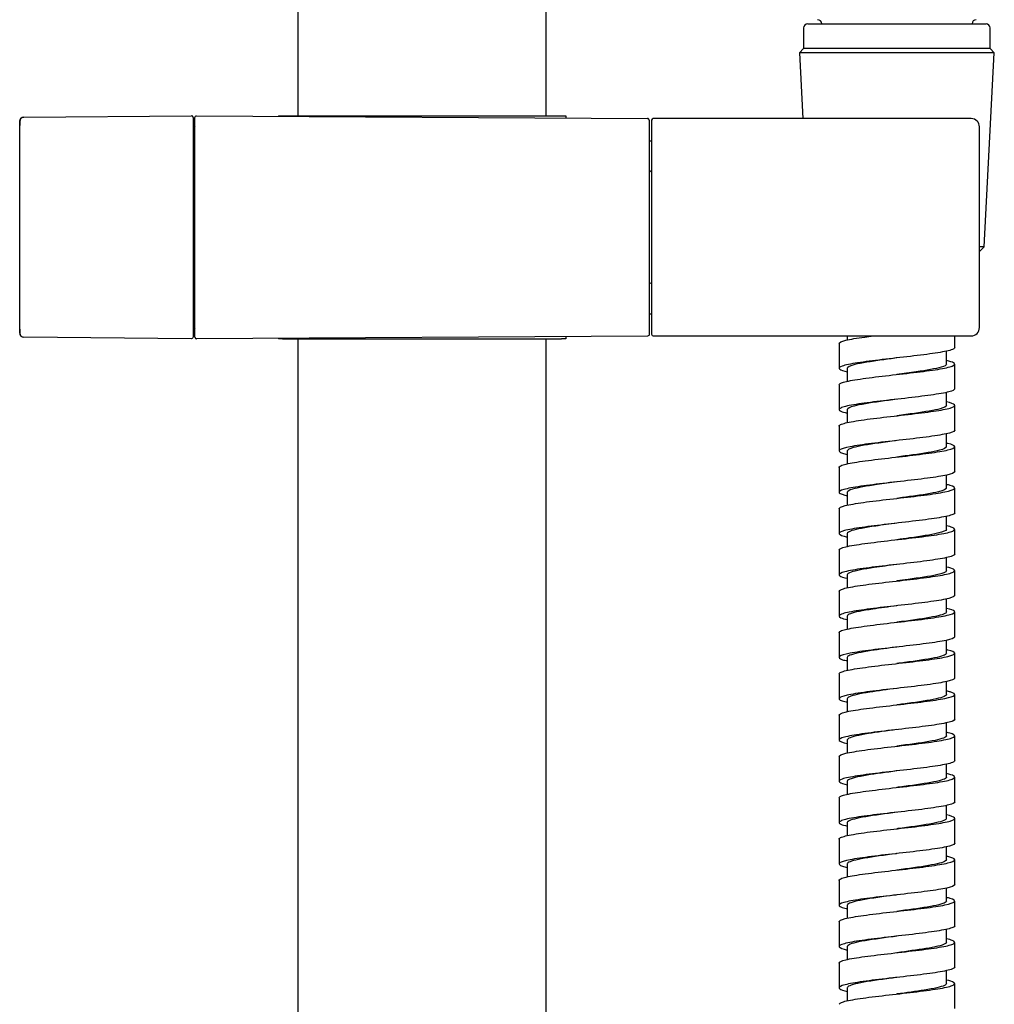
# Model space of a CAD drawing. Units: millimetres. Extents: x -18 to 757, y -18 to 2067.
# Drawn here: x 34 to 152, y 1597 to 1716 of the extents above; entities that cross this region are included whole.
import ezdxf

# ---------------------------------------------------------------- set-up
doc = ezdxf.new("R2010")
doc.units = ezdxf.units.MM
for name, color, linetype in [('$DDT_AUDIT_GENERATED_(189)', 7, 'Continuous'), ('$DDT_AUDIT_GENERATED_(25A)', 7, 'Continuous'), ('$DDT_AUDIT_GENERATED_(25D)', 7, 'Continuous'), ('$DDT_AUDIT_GENERATED_(BE)', 7, 'Continuous'), ('$DDT_AUDIT_GENERATED_(D6)', 7, 'Continuous'), ('Default', 7, 'Continuous')]:
    doc.layers.add(name, color=color, linetype=linetype)

# ---------------------------------------------------------------- blocks, each defined once
blk = doc.blocks.new('SE')
at = {"layer": '$DDT_AUDIT_GENERATED_(189)', "color": 7, "linetype": 'Continuous'}
for p, q in [((67.55, 1704.32), (67.55, 1960.82)), ((97.55, 1960.82), (97.55, 1704.32)), ((67.55, 991.42), (67.55, 1677.32)), ((97.55, 1677.32), (97.55, 991.42))]:
    blk.add_line(p, q, dxfattribs=at)
at = {"layer": '$DDT_AUDIT_GENERATED_(25A)', "color": 7, "linetype": 'Continuous'}
for centre, start, end in [((130.45, 1715.45), 0, 90), ((149.65, 1715.45), 90, 180)]:
    blk.add_arc(centre, 0.5, start, end, dxfattribs=at)
at = {"layer": '$DDT_AUDIT_GENERATED_(25D)', "color": 7, "linetype": 'Continuous'}
for p, q in [((33.82, 1703.14), (33.82, 1703.64)), ((33.83, 1703.69), (33.83, 1703.14)), ((34.32, 1704.14), (54.62, 1704.32)), ((54.82, 1704.12), (54.82, 1703.32)), ((55.05, 1703.32), (55.05, 1704.12)), ((55.25, 1704.32), (109.85, 1703.98)), ((65.15, 1704.32), (65.65, 1704.32)), ((65.15, 1704.32), (65.15, 1704.26)), ((65.65, 1704.32), (99.45, 1704.32)), ((99.45, 1704.32), (99.95, 1704.32)), ((99.95, 1704.32), (99.95, 1704.04)), ((110.05, 1703.78), (110.05, 1702.98)), ((110.35, 1703.77), (110.35, 1702.97)), ((149.05, 1703.97), (110.55, 1703.97)), ((33.82, 1678.5), (33.82, 1703.14)), ((54.82, 1703.32), (54.82, 1678.32)), ((54.82, 1703.22), (55.05, 1702.99)), ((55.05, 1678.32), (55.05, 1703.32)), ((110.05, 1702.98), (110.05, 1678.65)), ((110.35, 1702.97), (110.35, 1678.67)), ((150.05, 1678.67), (150.05, 1702.97)), ((110.05, 1701.28), (110.35, 1701.28)), ((110.05, 1680.36), (110.35, 1680.36)), ((33.82, 1678), (33.82, 1678.5)), ((33.82, 1678.5), (33.83, 1678.5)), ((33.83, 1678.5), (33.83, 1677.95)), ((33.83, 1678.5), (33.83, 1677.95)), ((55.05, 1678.65), (54.82, 1678.42)), ((110.05, 1678.65), (110.05, 1677.85)), ((110.35, 1678.67), (110.35, 1677.87)), ((54.62, 1677.32), (34.32, 1677.5)), ((54.82, 1678.32), (54.82, 1677.52)), ((55.05, 1677.52), (55.05, 1678.32)), ((109.85, 1677.65), (55.25, 1677.32)), ((65.15, 1677.38), (65.15, 1677.32)), ((65.65, 1677.32), (65.15, 1677.32)), ((65.65, 1677.32), (99.45, 1677.32)), ((99.95, 1677.32), (99.45, 1677.32)), ((99.95, 1677.59), (99.95, 1677.32)), ((110.55, 1677.67), (149.05, 1677.67))]:
    blk.add_line(p, q, dxfattribs=at)
for centre, radius, start, end in [((34.32, 1703.64), 0.5, 90.5, 179.999), ((34.32, 1703.62), 0.501, 89.8244, 158.0803), ((94.94, 1703.64), 60.62, 179.5275, 179.5448), ((110.55, 1703.77), 0.2, 90, 180), ((149.05, 1702.97), 1, 0, 90), ((110.35, 1697.33), 0.3, 90, 135.0002), ((110.35, 1684.31), 0.3, 224.715, 270), ((149.05, 1678.67), 1, 270, 0), ((34.32, 1678), 0.5, 180.001, 269.5), ((34.32, 1678.02), 0.501, 201.9196, 270.1756), ((110.55, 1677.87), 0.2, 180, 270)]:
    blk.add_arc(centre, radius, start, end, dxfattribs=at)
for points in [[(33.82, 1703.64), (33.82, 1703.67), (33.82, 1703.7), (33.83, 1703.73)], [(33.9, 1703.85), (33.86, 1703.84), (33.84, 1703.79), (33.83, 1703.73)], [(33.83, 1677.91), (33.84, 1677.84), (33.86, 1677.8), (33.9, 1677.78)]]:
    blk.add_open_spline(points, degree=3, dxfattribs=at)
for points, weights in [([(54.82, 1704.12), (54.82, 1704.23), (54.74, 1704.32), (54.62, 1704.32)], [1.17455293361, 0.942397257252, 0.941817142031, 1.17281258795]), ([(110.05, 1703.78), (110.05, 1703.9), (109.97, 1703.98), (109.85, 1703.98)], [1.16999793441, 0.943299960513, 0.943334026982, 1.17010013382]), ([(55.05, 1677.52), (55.05, 1677.4), (55.13, 1677.32), (55.25, 1677.32)], [1.173578737, 0.942518283698, 0.942141037925, 1.17244699968])]:
    blk.add_rational_spline(points, weights, degree=3, dxfattribs=at)
for points in [[(55.05, 1704.12), (55.05, 1704.17), (55.07, 1704.22), (55.15, 1704.29), (55.2, 1704.32), (55.25, 1704.32)], [(54.82, 1677.52), (54.82, 1677.47), (54.8, 1677.41), (54.72, 1677.34), (54.67, 1677.32), (54.62, 1677.32)], [(110.05, 1677.85), (110.05, 1677.8), (110.03, 1677.75), (109.96, 1677.67), (109.9, 1677.65), (109.85, 1677.65)]]:
    blk.add_open_spline(points, degree=3, knots=[0, 0, 0, 0, 0.5, 0.5, 1, 1, 1, 1], dxfattribs=at)
at = {"layer": '$DDT_AUDIT_GENERATED_(BE)', "color": 7, "linetype": 'Continuous'}
for p, q in [((129.25, 1715.45), (150.85, 1715.45)), ((128.75, 1714.95), (128.75, 1712.45)), ((151.35, 1712.45), (151.35, 1714.95)), ((128.75, 1712.45), (128.25, 1711.95)), ((151.85, 1711.95), (128.25, 1711.95)), ((128.25, 1711.95), (128.67, 1703.97)), ((151.35, 1712.45), (128.75, 1712.45)), ((150.62, 1688.47), (151.85, 1711.95)), ((151.85, 1711.95), (151.35, 1712.45)), ((150.62, 1688.47), (150.05, 1688.47)), ((150.05, 1687.9), (150.62, 1688.47))]:
    blk.add_line(p, q, dxfattribs=at)
for centre, start, end in [((129.25, 1714.95), 90, 180), ((150.85, 1714.95), 0, 90)]:
    blk.add_arc(centre, 0.5, start, end, dxfattribs=at)
at = {"layer": '$DDT_AUDIT_GENERATED_(D6)', "color": 7, "linetype": 'Continuous'}
for p, q in [((134.05, 1677.67), (134.05, 1677.18)), ((147.05, 1676.25), (147.05, 1677.67)), ((133.05, 1676.75), (133.05, 1673.75)), ((146.05, 1674.25), (146.05, 1675.82)), ((134.05, 1673.75), (134.05, 1672.18)), ((147.05, 1671.25), (147.05, 1674.25)), ((133.05, 1671.75), (133.05, 1668.75)), ((146.05, 1669.25), (146.05, 1670.82)), ((147.05, 1666.25), (147.05, 1669.25)), ((134.05, 1668.75), (134.05, 1667.18)), ((133.05, 1666.75), (133.05, 1663.75)), ((146.05, 1664.25), (146.05, 1665.82)), ((147.05, 1661.25), (147.05, 1664.25)), ((134.05, 1663.75), (134.05, 1662.18)), ((133.05, 1661.75), (133.05, 1658.75)), ((146.05, 1659.25), (146.05, 1660.82)), ((134.05, 1658.75), (134.05, 1657.18)), ((147.05, 1656.25), (147.05, 1659.25)), ((133.05, 1656.75), (133.05, 1653.75)), ((146.05, 1654.25), (146.05, 1655.82)), ((134.05, 1653.75), (134.05, 1652.18)), ((147.05, 1651.25), (147.05, 1654.25)), ((133.05, 1651.75), (133.05, 1648.75)), ((146.05, 1649.25), (146.05, 1650.82)), ((134.05, 1648.75), (134.05, 1647.18)), ((147.05, 1646.25), (147.05, 1649.25)), ((133.05, 1646.75), (133.05, 1643.75)), ((146.05, 1644.25), (146.05, 1645.82)), ((147.05, 1641.25), (147.05, 1644.25)), ((134.05, 1643.75), (134.05, 1642.18)), ((133.05, 1641.75), (133.05, 1638.75)), ((146.05, 1639.25), (146.05, 1640.82)), ((147.05, 1636.25), (147.05, 1639.25)), ((134.05, 1638.75), (134.05, 1637.18)), ((133.05, 1636.75), (133.05, 1633.75)), ((146.05, 1634.25), (146.05, 1635.82)), ((147.05, 1631.25), (147.05, 1634.25)), ((134.05, 1633.75), (134.05, 1632.18)), ((133.05, 1631.75), (133.05, 1628.75)), ((146.05, 1629.25), (146.05, 1630.82)), ((134.05, 1628.75), (134.05, 1627.18)), ((147.05, 1626.25), (147.05, 1629.25)), ((133.05, 1626.75), (133.05, 1623.75)), ((146.05, 1624.25), (146.05, 1625.82)), ((134.05, 1623.75), (134.05, 1622.18)), ((147.05, 1621.25), (147.05, 1624.25)), ((133.05, 1621.75), (133.05, 1618.75)), ((146.05, 1619.25), (146.05, 1620.82)), ((134.05, 1618.75), (134.05, 1617.18)), ((147.05, 1616.25), (147.05, 1619.25)), ((133.05, 1616.75), (133.05, 1613.75)), ((146.05, 1614.25), (146.05, 1615.82)), ((147.05, 1611.25), (147.05, 1614.25)), ((134.05, 1613.75), (134.05, 1612.18)), ((133.05, 1611.75), (133.05, 1608.75)), ((146.05, 1609.25), (146.05, 1610.82)), ((147.05, 1606.25), (147.05, 1609.25)), ((134.05, 1608.75), (134.05, 1607.18)), ((133.05, 1606.75), (133.05, 1603.75)), ((146.05, 1604.25), (146.05, 1605.82)), ((134.05, 1603.75), (134.05, 1602.18)), ((147.05, 1601.25), (147.05, 1604.25)), ((133.05, 1601.75), (133.05, 1598.75)), ((146.05, 1599.25), (146.05, 1600.82)), ((134.05, 1598.75), (134.05, 1597.18)), ((147.05, 1596.25), (147.05, 1599.25))]:
    blk.add_line(p, q, dxfattribs=at)
for points, knots in [([(133.05, 1676.75), (133.05, 1676.88), (133.34, 1677.01), (134.41, 1677.27), (135.2, 1677.4), (136.49, 1677.58), (136.84, 1677.62), (137.21, 1677.67)], [0.937503279, 0.937503279, 0.937503279, 0.937503279, 0.939453125, 0.939453125, 0.94140625, 0.94140625, 0.942090324, 0.942090324, 0.942090324, 0.942090324]), ([(147.05, 1676.25), (147.05, 1676.16), (146.9, 1676.06), (146.22, 1675.84), (145.55, 1675.71), (143.85, 1675.45), (142.81, 1675.32), (140.56, 1675.06), (139.39, 1674.93), (137.18, 1674.67), (136.15, 1674.54), (134.45, 1674.28), (133.81, 1674.14), (133.06, 1673.89), (132.96, 1673.76), (133.28, 1673.52), (133.59, 1673.42), (134.04, 1673.32)], [0.06500132, 0.06500132, 0.06500132, 0.06500132, 0.06640625, 0.06640625, 0.06835938, 0.06835938, 0.0703125, 0.0703125, 0.07226563, 0.07226563, 0.07421875, 0.07421875, 0.07617188, 0.07617188, 0.078125, 0.078125, 0.0796447, 0.0796447, 0.0796447, 0.0796447]), ([(140.05, 1675), (139.44, 1674.92), (138.83, 1674.84), (136.92, 1674.57), (135.73, 1674.39), (134.37, 1674.05), (134.05, 1673.9), (134.05, 1673.75)], [0.071251053, 0.071251053, 0.071251053, 0.071251053, 0.072459128, 0.072459128, 0.075252044, 0.075252044, 0.077511671, 0.077511671, 0.077511671, 0.077511671]), ([(133.05, 1671.75), (133.05, 1671.85), (133.23, 1671.96), (134.02, 1672.19), (134.71, 1672.32), (136.5, 1672.58), (137.56, 1672.71), (139.8, 1672.97), (140.98, 1673.1), (143.18, 1673.36), (144.19, 1673.49), (145.81, 1673.75), (146.41, 1673.88), (147.08, 1674.14), (147.14, 1674.28), (146.76, 1674.5), (146.47, 1674.59), (146.07, 1674.68)], [0.91250024, 0.91250024, 0.91250024, 0.91250024, 0.9140625, 0.9140625, 0.91601562, 0.91601562, 0.91796875, 0.91796875, 0.91992188, 0.91992188, 0.921875, 0.921875, 0.92382812, 0.92382812, 0.92578125, 0.92578125, 0.92713449, 0.92713449, 0.92713449, 0.92713449]), ([(146.05, 1674.25), (146.05, 1674.13), (145.83, 1674), (144.76, 1673.69), (143.67, 1673.5), (141.64, 1673.21), (140.84, 1673.11), (140.05, 1673)], [0.074990738, 0.074990738, 0.074990738, 0.074990738, 0.076873297, 0.076873297, 0.079666213, 0.079666213, 0.0812515, 0.0812515, 0.0812515, 0.0812515]), ([(147.05, 1671.25), (147.05, 1671.13), (146.81, 1671.01), (145.85, 1670.76), (145.09, 1670.63), (143.24, 1670.37), (142.15, 1670.24), (139.88, 1669.98), (138.7, 1669.85), (136.55, 1669.59), (135.58, 1669.46), (134.06, 1669.2), (133.51, 1669.07), (132.98, 1668.81), (132.99, 1668.68), (133.44, 1668.47), (133.7, 1668.4), (134.05, 1668.32)], [0.09000046, 0.09000046, 0.09000046, 0.09000046, 0.09179688, 0.09179688, 0.09375, 0.09375, 0.09570313, 0.09570313, 0.09765625, 0.09765625, 0.09960938, 0.09960938, 0.1015625, 0.1015625, 0.10351562, 0.10351562, 0.10465146, 0.10465146, 0.10465146, 0.10465146]), ([(140.05, 1670), (139.37, 1669.91), (138.7, 1669.82), (136.74, 1669.54), (135.59, 1669.36), (134.34, 1669.03), (134.05, 1668.89), (134.05, 1668.75)], [0.096251242, 0.096251242, 0.096251242, 0.096251242, 0.097595368, 0.097595368, 0.100388283, 0.100388283, 0.102511876, 0.102511876, 0.102511876, 0.102511876]), ([(133.05, 1666.75), (133.05, 1666.83), (133.15, 1666.91), (133.68, 1667.11), (134.29, 1667.24), (135.91, 1667.5), (136.92, 1667.64), (139.11, 1667.89), (140.29, 1668.02), (142.54, 1668.29), (143.61, 1668.42), (145.37, 1668.68), (146.07, 1668.81), (146.96, 1669.07), (147.13, 1669.2), (146.92, 1669.44), (146.59, 1669.56), (146.07, 1669.68)], [0.88750272, 0.88750272, 0.88750272, 0.88750272, 0.88867188, 0.88867188, 0.890625, 0.890625, 0.89257812, 0.89257812, 0.89453125, 0.89453125, 0.89648438, 0.89648438, 0.8984375, 0.8984375, 0.90039062, 0.90039062, 0.90213455, 0.90213455, 0.90213455, 0.90213455]), ([(146.05, 1669.25), (146.05, 1669.12), (145.79, 1668.98), (144.62, 1668.66), (143.5, 1668.48), (141.5, 1668.19), (140.78, 1668.1), (140.05, 1668)], [0.099989087, 0.099989087, 0.099989087, 0.099989087, 0.102009537, 0.102009537, 0.104802452, 0.104802452, 0.106250833, 0.106250833, 0.106250833, 0.106250833]), ([(147.05, 1666.25), (147.05, 1666.23), (147.05, 1666.22), (146.97, 1666.07), (146.62, 1665.94), (145.42, 1665.68), (144.58, 1665.55), (142.6, 1665.29), (141.47, 1665.16), (139.19, 1664.9), (138.03, 1664.77), (135.96, 1664.51), (135.06, 1664.38), (133.72, 1664.12), (133.27, 1663.99), (132.96, 1663.73), (133.09, 1663.6), (133.63, 1663.42), (133.82, 1663.37), (134.05, 1663.32)], [0.11499833, 0.11499833, 0.11499833, 0.11499833, 0.11523438, 0.11523438, 0.1171875, 0.1171875, 0.11914062, 0.11914062, 0.12109375, 0.12109375, 0.12304688, 0.12304688, 0.125, 0.125, 0.12695312, 0.12695312, 0.12890625, 0.12890625, 0.12965081, 0.12965081, 0.12965081, 0.12965081]), ([(133.05, 1661.75), (133.05, 1661.8), (133.09, 1661.85), (133.41, 1662.04), (133.91, 1662.17), (135.36, 1662.43), (136.31, 1662.56), (138.43, 1662.82), (139.6, 1662.95), (141.87, 1663.21), (142.98, 1663.34), (144.89, 1663.6), (145.68, 1663.73), (146.76, 1663.99), (147.05, 1664.12), (147.05, 1664.38), (146.77, 1664.51), (146.17, 1664.65), (146.12, 1664.66), (146.07, 1664.68)], [0.86250547, 0.86250547, 0.86250547, 0.86250547, 0.86328125, 0.86328125, 0.86523438, 0.86523438, 0.8671875, 0.8671875, 0.86914062, 0.86914062, 0.87109375, 0.87109375, 0.87304688, 0.87304688, 0.875, 0.875, 0.87695312, 0.87695312, 0.8771321, 0.8771321, 0.8771321, 0.8771321]), ([(140.05, 1665), (139.3, 1664.9), (138.56, 1664.8), (136.56, 1664.52), (135.44, 1664.33), (134.3, 1664.01), (134.05, 1663.88), (134.05, 1663.75)], [0.121251625, 0.121251625, 0.121251625, 0.121251625, 0.122731608, 0.122731608, 0.125524523, 0.125524523, 0.127511008, 0.127511008, 0.127511008, 0.127511008]), ([(146.05, 1664.25), (146.05, 1664.11), (145.76, 1663.96), (144.48, 1663.63), (143.32, 1663.45), (141.37, 1663.17), (140.71, 1663.09), (140.05, 1663)], [0.124988306, 0.124988306, 0.124988306, 0.124988306, 0.127145777, 0.127145777, 0.129938692, 0.129938692, 0.13125078, 0.13125078, 0.13125078, 0.13125078]), ([(147.05, 1661.25), (147.05, 1661.21), (147.02, 1661.17), (146.78, 1660.99), (146.32, 1660.86), (144.94, 1660.6), (144.03, 1660.47), (141.93, 1660.21), (140.78, 1660.08), (138.5, 1659.82), (137.37, 1659.69), (135.41, 1659.43), (134.59, 1659.3), (133.43, 1659.04), (133.1, 1658.91), (133.01, 1658.65), (133.25, 1658.52), (133.84, 1658.37), (133.94, 1658.34), (134.05, 1658.32)], [0.14000129, 0.14000129, 0.14000129, 0.14000129, 0.140625, 0.140625, 0.14257812, 0.14257812, 0.14453125, 0.14453125, 0.14648438, 0.14648438, 0.1484375, 0.1484375, 0.15039062, 0.15039062, 0.15234375, 0.15234375, 0.15429688, 0.15429688, 0.15465093, 0.15465093, 0.15465093, 0.15465093]), ([(133.05, 1656.75), (133.05, 1656.78), (133.06, 1656.8), (133.2, 1656.96), (133.59, 1657.09), (134.86, 1657.35), (135.73, 1657.48), (137.76, 1657.74), (138.91, 1657.87), (141.19, 1658.13), (142.33, 1658.26), (144.36, 1658.52), (145.24, 1658.65), (146.5, 1658.91), (146.9, 1659.04), (147.13, 1659.3), (146.95, 1659.43), (146.39, 1659.6), (146.24, 1659.64), (146.07, 1659.68)], [0.83750158, 0.83750158, 0.83750158, 0.83750158, 0.83789062, 0.83789062, 0.83984375, 0.83984375, 0.84179688, 0.84179688, 0.84375, 0.84375, 0.84570312, 0.84570312, 0.84765625, 0.84765625, 0.84960938, 0.84960938, 0.8515625, 0.8515625, 0.85213168, 0.85213168, 0.85213168, 0.85213168]), ([(140.05, 1660), (139.24, 1659.89), (138.42, 1659.78), (136.39, 1659.49), (135.31, 1659.3), (134.27, 1658.99), (134.05, 1658.87), (134.05, 1658.75)], [0.146250729, 0.146250729, 0.146250729, 0.146250729, 0.147867847, 0.147867847, 0.150660763, 0.150660763, 0.152509546, 0.152509546, 0.152509546, 0.152509546]), ([(146.05, 1659.25), (146.05, 1659.1), (145.72, 1658.95), (144.33, 1658.61), (143.14, 1658.42), (141.23, 1658.16), (140.64, 1658.08), (140.05, 1658)], [0.149987897, 0.149987897, 0.149987897, 0.149987897, 0.152282016, 0.152282016, 0.155074932, 0.155074932, 0.156250844, 0.156250844, 0.156250844, 0.156250844]), ([(147.05, 1656.25), (147.05, 1656.18), (146.97, 1656.11), (146.53, 1655.92), (145.96, 1655.79), (144.41, 1655.53), (143.43, 1655.4), (141.26, 1655.14), (140.08, 1655), (137.82, 1654.74), (136.74, 1654.61), (134.92, 1654.35), (134.17, 1654.22), (133.21, 1653.96), (133, 1653.83), (133.13, 1653.58), (133.46, 1653.45), (134.05, 1653.32)], [0.1650021, 0.1650021, 0.1650021, 0.1650021, 0.16601562, 0.16601562, 0.16796875, 0.16796875, 0.16992188, 0.16992188, 0.171875, 0.171875, 0.17382812, 0.17382812, 0.17578125, 0.17578125, 0.17773438, 0.17773438, 0.17965228, 0.17965228, 0.17965228, 0.17965228]), ([(133.05, 1651.75), (133.05, 1651.88), (133.33, 1652.01), (134.41, 1652.27), (135.21, 1652.4), (137.11, 1652.66), (138.22, 1652.79), (140.5, 1653.05), (141.67, 1653.18), (143.79, 1653.44), (144.73, 1653.57), (146.18, 1653.83), (146.69, 1653.96), (147.14, 1654.22), (147.08, 1654.35), (146.59, 1654.55), (146.36, 1654.61), (146.07, 1654.68)], [0.81250139, 0.81250139, 0.81250139, 0.81250139, 0.81445312, 0.81445312, 0.81640625, 0.81640625, 0.81835938, 0.81835938, 0.8203125, 0.8203125, 0.82226562, 0.82226562, 0.82421875, 0.82421875, 0.82617188, 0.82617188, 0.82713558, 0.82713558, 0.82713558, 0.82713558]), ([(140.05, 1655), (139.17, 1654.88), (138.29, 1654.77), (136.22, 1654.46), (135.17, 1654.28), (134.23, 1653.98), (134.05, 1653.86), (134.05, 1653.75)], [0.17125046, 0.17125046, 0.17125046, 0.17125046, 0.173004087, 0.173004087, 0.175797003, 0.175797003, 0.177507431, 0.177507431, 0.177507431, 0.177507431]), ([(146.05, 1654.25), (146.05, 1654.09), (145.67, 1653.93), (144.17, 1653.58), (142.96, 1653.39), (141.09, 1653.14), (140.57, 1653.07), (140.05, 1653)], [0.174989385, 0.174989385, 0.174989385, 0.174989385, 0.177418256, 0.177418256, 0.180211172, 0.180211172, 0.181250896, 0.181250896, 0.181250896, 0.181250896]), ([(147.05, 1651.25), (147.05, 1651.16), (146.9, 1651.06), (146.22, 1650.84), (145.56, 1650.71), (143.84, 1650.45), (142.79, 1650.32), (140.58, 1650.06), (139.4, 1649.93), (137.16, 1649.67), (136.14, 1649.54), (134.46, 1649.28), (133.81, 1649.15), (133.06, 1648.88), (132.96, 1648.75), (133.28, 1648.52), (133.59, 1648.42), (134.05, 1648.32)], [0.18999903, 0.18999903, 0.18999903, 0.18999903, 0.19140625, 0.19140625, 0.19335938, 0.19335938, 0.1953125, 0.1953125, 0.19726562, 0.19726562, 0.19921875, 0.19921875, 0.20117188, 0.20117188, 0.203125, 0.203125, 0.2046559, 0.2046559, 0.2046559, 0.2046559]), ([(140.05, 1650), (139.1, 1649.87), (138.15, 1649.75), (136.06, 1649.44), (135.05, 1649.25), (134.21, 1648.96), (134.05, 1648.85), (134.05, 1648.75)], [0.196250338, 0.196250338, 0.196250338, 0.196250338, 0.198140327, 0.198140327, 0.200933243, 0.200933243, 0.202504921, 0.202504921, 0.202504921, 0.202504921]), ([(133.05, 1646.75), (133.05, 1646.85), (133.23, 1646.96), (134.02, 1647.19), (134.73, 1647.32), (136.49, 1647.58), (137.55, 1647.71), (139.81, 1647.97), (140.99, 1648.1), (143.17, 1648.36), (144.18, 1648.49), (145.81, 1648.75), (146.42, 1648.89), (147.08, 1649.15), (147.14, 1649.28), (146.76, 1649.5), (146.47, 1649.59), (146.07, 1649.68)], [0.78750409, 0.78750409, 0.78750409, 0.78750409, 0.7890625, 0.7890625, 0.79101562, 0.79101562, 0.79296875, 0.79296875, 0.79492188, 0.79492188, 0.796875, 0.796875, 0.79882812, 0.79882812, 0.80078125, 0.80078125, 0.80213097, 0.80213097, 0.80213097, 0.80213097]), ([(146.05, 1649.25), (146.05, 1649.08), (145.63, 1648.91), (144.01, 1648.55), (142.77, 1648.37), (140.96, 1648.12), (140.5, 1648.06), (140.05, 1648)], [0.199992243, 0.199992243, 0.199992243, 0.199992243, 0.202554496, 0.202554496, 0.205347411, 0.205347411, 0.206250788, 0.206250788, 0.206250788, 0.206250788]), ([(147.05, 1646.25), (147.05, 1646.13), (146.81, 1646.01), (145.85, 1645.76), (145.1, 1645.63), (143.24, 1645.37), (142.14, 1645.24), (139.88, 1644.98), (138.71, 1644.85), (136.55, 1644.59), (135.58, 1644.46), (134.06, 1644.2), (133.51, 1644.07), (132.98, 1643.81), (132.99, 1643.68), (133.45, 1643.47), (133.71, 1643.39), (134.05, 1643.32)], [0.21499868, 0.21499868, 0.21499868, 0.21499868, 0.21679688, 0.21679688, 0.21875, 0.21875, 0.22070312, 0.22070312, 0.22265625, 0.22265625, 0.22460938, 0.22460938, 0.2265625, 0.2265625, 0.22851562, 0.22851562, 0.22965238, 0.22965238, 0.22965238, 0.22965238]), ([(140.05, 1645), (139.03, 1644.86), (138.01, 1644.73), (135.9, 1644.41), (134.93, 1644.22), (134.18, 1643.94), (134.05, 1643.84), (134.05, 1643.75)], [0.221250423, 0.221250423, 0.221250423, 0.221250423, 0.223276567, 0.223276567, 0.226069482, 0.226069482, 0.227502143, 0.227502143, 0.227502143, 0.227502143]), ([(133.05, 1641.75), (133.05, 1641.83), (133.15, 1641.91), (133.68, 1642.11), (134.29, 1642.24), (135.9, 1642.5), (136.92, 1642.63), (139.12, 1642.9), (140.29, 1643.03), (142.53, 1643.29), (143.6, 1643.42), (145.38, 1643.68), (146.08, 1643.81), (146.95, 1644.07), (147.13, 1644.2), (146.92, 1644.44), (146.59, 1644.56), (146.07, 1644.68)], [0.76250215, 0.76250215, 0.76250215, 0.76250215, 0.76367188, 0.76367188, 0.765625, 0.765625, 0.76757812, 0.76757812, 0.76953125, 0.76953125, 0.77148438, 0.77148438, 0.7734375, 0.7734375, 0.77539062, 0.77539062, 0.77713044, 0.77713044, 0.77713044, 0.77713044]), ([(146.05, 1644.25), (146.05, 1644.07), (145.58, 1643.89), (143.85, 1643.53), (142.58, 1643.34), (140.82, 1643.1), (140.44, 1643.05), (140.05, 1643)], [0.224994842, 0.224994842, 0.224994842, 0.224994842, 0.227690736, 0.227690736, 0.230483651, 0.230483651, 0.231250009, 0.231250009, 0.231250009, 0.231250009]), ([(147.05, 1641.25), (147.05, 1641.23), (147.05, 1641.22), (146.97, 1641.07), (146.62, 1640.94), (145.42, 1640.68), (144.58, 1640.55), (142.61, 1640.29), (141.47, 1640.16), (139.18, 1639.9), (138.02, 1639.77), (135.97, 1639.51), (135.07, 1639.38), (133.71, 1639.12), (133.27, 1638.99), (132.96, 1638.73), (133.08, 1638.6), (133.63, 1638.42), (133.83, 1638.37), (134.05, 1638.32)], [0.24000144, 0.24000144, 0.24000144, 0.24000144, 0.24023438, 0.24023438, 0.2421875, 0.2421875, 0.24414062, 0.24414062, 0.24609375, 0.24609375, 0.24804688, 0.24804688, 0.25, 0.25, 0.25195312, 0.25195312, 0.25390625, 0.25390625, 0.25465457, 0.25465457, 0.25465457, 0.25465457]), ([(133.05, 1636.75), (133.05, 1636.8), (133.1, 1636.85), (133.41, 1637.04), (133.91, 1637.17), (135.37, 1637.43), (136.32, 1637.56), (138.42, 1637.82), (139.59, 1637.95), (141.87, 1638.21), (142.99, 1638.34), (144.89, 1638.6), (145.68, 1638.73), (146.76, 1638.99), (147.05, 1639.12), (147.05, 1639.38), (146.76, 1639.51), (146.18, 1639.65), (146.12, 1639.66), (146.07, 1639.68)], [0.73749877, 0.73749877, 0.73749877, 0.73749877, 0.73828125, 0.73828125, 0.74023438, 0.74023438, 0.7421875, 0.7421875, 0.74414062, 0.74414062, 0.74609375, 0.74609375, 0.74804688, 0.74804688, 0.75, 0.75, 0.75195312, 0.75195312, 0.75213182, 0.75213182, 0.75213182, 0.75213182]), ([(140.05, 1640), (138.96, 1639.86), (137.88, 1639.71), (135.75, 1639.38), (134.81, 1639.19), (134.16, 1638.92), (134.05, 1638.84), (134.05, 1638.75)], [0.246250726, 0.246250726, 0.246250726, 0.246250726, 0.248412807, 0.248412807, 0.251205722, 0.251205722, 0.252499276, 0.252499276, 0.252499276, 0.252499276]), ([(146.05, 1639.25), (146.05, 1639.25), (146.05, 1639.25), (146.04, 1639.06), (145.51, 1638.87), (143.68, 1638.5), (142.38, 1638.31), (140.68, 1638.08), (140.37, 1638.04), (140.05, 1638)], [0.250000668, 0.250000668, 0.250000668, 0.250000668, 0.25003406, 0.25003406, 0.252826975, 0.252826975, 0.255619891, 0.255619891, 0.256249869, 0.256249869, 0.256249869, 0.256249869]), ([(147.05, 1636.25), (147.05, 1636.21), (147.02, 1636.17), (146.79, 1636), (146.33, 1635.87), (144.94, 1635.6), (144.02, 1635.47), (141.95, 1635.21), (140.79, 1635.08), (138.49, 1634.82), (137.37, 1634.69), (135.42, 1634.43), (134.59, 1634.3), (133.43, 1634.04), (133.1, 1633.91), (133.01, 1633.65), (133.25, 1633.52), (133.84, 1633.37), (133.94, 1633.34), (134.05, 1633.32)], [0.26499895, 0.26499895, 0.26499895, 0.26499895, 0.265625, 0.265625, 0.26757812, 0.26757812, 0.26953125, 0.26953125, 0.27148438, 0.27148438, 0.2734375, 0.2734375, 0.27539062, 0.27539062, 0.27734375, 0.27734375, 0.27929688, 0.27929688, 0.27965723, 0.27965723, 0.27965723, 0.27965723]), ([(133.05, 1631.75), (133.05, 1631.78), (133.06, 1631.8), (133.19, 1631.96), (133.59, 1632.09), (134.87, 1632.35), (135.74, 1632.48), (137.75, 1632.74), (138.89, 1632.87), (141.2, 1633.13), (142.34, 1633.26), (144.35, 1633.52), (145.23, 1633.65), (146.51, 1633.91), (146.9, 1634.04), (147.13, 1634.3), (146.96, 1634.43), (146.39, 1634.6), (146.24, 1634.64), (146.07, 1634.68)], [0.71250169, 0.71250169, 0.71250169, 0.71250169, 0.71289062, 0.71289062, 0.71484375, 0.71484375, 0.71679688, 0.71679688, 0.71875, 0.71875, 0.72070312, 0.72070312, 0.72265625, 0.72265625, 0.72460938, 0.72460938, 0.7265625, 0.7265625, 0.72713313, 0.72713313, 0.72713313, 0.72713313]), ([(140.05, 1635), (138.9, 1634.85), (137.74, 1634.69), (135.6, 1634.35), (134.71, 1634.17), (134.14, 1633.9), (134.05, 1633.83), (134.05, 1633.75)], [0.271249697, 0.271249697, 0.271249697, 0.271249697, 0.273549046, 0.273549046, 0.276341962, 0.276341962, 0.277496518, 0.277496518, 0.277496518, 0.277496518]), ([(146.05, 1634.25), (146.05, 1634.24), (146.05, 1634.23), (145.98, 1634.03), (145.41, 1633.84), (143.51, 1633.47), (142.19, 1633.28), (140.55, 1633.07), (140.3, 1633.03), (140.05, 1633)], [0.275003094, 0.275003094, 0.275003094, 0.275003094, 0.2751703, 0.2751703, 0.277963215, 0.277963215, 0.280756131, 0.280756131, 0.281249834, 0.281249834, 0.281249834, 0.281249834]), ([(147.05, 1631.25), (147.05, 1631.18), (146.97, 1631.11), (146.54, 1630.92), (145.97, 1630.79), (144.41, 1630.53), (143.42, 1630.4), (141.26, 1630.14), (140.09, 1630.01), (137.83, 1629.75), (136.74, 1629.61), (134.91, 1629.35), (134.17, 1629.22), (133.22, 1628.96), (132.99, 1628.83), (133.13, 1628.57), (133.47, 1628.45), (134.05, 1628.32)], [0.28999754, 0.28999754, 0.28999754, 0.28999754, 0.29101562, 0.29101562, 0.29296875, 0.29296875, 0.29492188, 0.29492188, 0.296875, 0.296875, 0.29882812, 0.29882812, 0.30078125, 0.30078125, 0.30273438, 0.30273438, 0.30465663, 0.30465663, 0.30465663, 0.30465663]), ([(133.05, 1626.75), (133.05, 1626.88), (133.34, 1627.01), (134.41, 1627.27), (135.21, 1627.4), (137.11, 1627.66), (138.22, 1627.79), (140.5, 1628.05), (141.67, 1628.18), (143.78, 1628.44), (144.73, 1628.57), (146.19, 1628.83), (146.69, 1628.96), (147.14, 1629.22), (147.08, 1629.35), (146.59, 1629.55), (146.36, 1629.61), (146.07, 1629.68)], [0.68750296, 0.68750296, 0.68750296, 0.68750296, 0.68945312, 0.68945312, 0.69140625, 0.69140625, 0.69335938, 0.69335938, 0.6953125, 0.6953125, 0.69726562, 0.69726562, 0.69921875, 0.69921875, 0.70117188, 0.70117188, 0.70212822, 0.70212822, 0.70212822, 0.70212822]), ([(140.05, 1630), (138.83, 1629.84), (137.6, 1629.68), (135.45, 1629.33), (134.6, 1629.14), (134.12, 1628.89), (134.05, 1628.82), (134.05, 1628.75)], [0.296249296, 0.296249296, 0.296249296, 0.296249296, 0.298685286, 0.298685286, 0.301478202, 0.301478202, 0.302494047, 0.302494047, 0.302494047, 0.302494047]), ([(146.05, 1629.25), (146.05, 1629.23), (146.04, 1629.21), (145.92, 1629), (145.31, 1628.82), (143.33, 1628.44), (141.99, 1628.26), (140.41, 1628.05), (140.23, 1628.02), (140.05, 1628)], [0.300006728, 0.300006728, 0.300006728, 0.300006728, 0.30030654, 0.30030654, 0.303099455, 0.303099455, 0.305892371, 0.305892371, 0.30624976, 0.30624976, 0.30624976, 0.30624976]), ([(147.05, 1626.25), (147.05, 1626.16), (146.9, 1626.06), (146.22, 1625.84), (145.55, 1625.71), (143.85, 1625.45), (142.8, 1625.32), (140.56, 1625.06), (139.39, 1624.93), (137.18, 1624.67), (136.15, 1624.54), (134.45, 1624.27), (133.81, 1624.15), (133.06, 1623.89), (132.96, 1623.76), (133.28, 1623.52), (133.59, 1623.42), (134.05, 1623.32)], [0.31500153, 0.31500153, 0.31500153, 0.31500153, 0.31640625, 0.31640625, 0.31835938, 0.31835938, 0.3203125, 0.3203125, 0.32226562, 0.32226562, 0.32421875, 0.32421875, 0.32617188, 0.32617188, 0.328125, 0.328125, 0.329655, 0.329655, 0.329655, 0.329655]), ([(140.05, 1625), (138.76, 1624.83), (137.47, 1624.66), (135.32, 1624.3), (134.51, 1624.11), (134.1, 1623.87), (134.05, 1623.81), (134.05, 1623.75)], [0.321249116, 0.321249116, 0.321249116, 0.321249116, 0.323821526, 0.323821526, 0.326614441, 0.326614441, 0.327492078, 0.327492078, 0.327492078, 0.327492078]), ([(133.05, 1621.75), (133.05, 1621.85), (133.23, 1621.96), (134.02, 1622.19), (134.72, 1622.32), (136.5, 1622.58), (137.56, 1622.71), (139.8, 1622.97), (140.98, 1623.1), (143.18, 1623.36), (144.19, 1623.49), (145.81, 1623.75), (146.41, 1623.88), (147.08, 1624.14), (147.14, 1624.28), (146.76, 1624.5), (146.47, 1624.59), (146.07, 1624.68)], [0.66249945, 0.66249945, 0.66249945, 0.66249945, 0.6640625, 0.6640625, 0.66601562, 0.66601562, 0.66796875, 0.66796875, 0.66992188, 0.66992188, 0.671875, 0.671875, 0.67382812, 0.67382812, 0.67578125, 0.67578125, 0.67713255, 0.67713255, 0.67713255, 0.67713255]), ([(146.05, 1624.25), (146.05, 1624.22), (146.04, 1624.19), (145.86, 1623.97), (145.19, 1623.79), (143.15, 1623.42), (141.79, 1623.23), (140.27, 1623.03), (140.16, 1623.01), (140.05, 1623)], [0.325008229, 0.325008229, 0.325008229, 0.325008229, 0.325442779, 0.325442779, 0.328235695, 0.328235695, 0.33102861, 0.33102861, 0.331249521, 0.331249521, 0.331249521, 0.331249521]), ([(147.05, 1621.25), (147.05, 1621.13), (146.81, 1621.01), (145.84, 1620.76), (145.09, 1620.63), (143.24, 1620.37), (142.15, 1620.24), (139.87, 1619.98), (138.7, 1619.85), (136.56, 1619.59), (135.58, 1619.46), (134.06, 1619.2), (133.51, 1619.07), (132.98, 1618.81), (132.99, 1618.68), (133.44, 1618.47), (133.71, 1618.4), (134.05, 1618.32)], [0.34000133, 0.34000133, 0.34000133, 0.34000133, 0.34179688, 0.34179688, 0.34375, 0.34375, 0.34570312, 0.34570312, 0.34765625, 0.34765625, 0.34960938, 0.34960938, 0.3515625, 0.3515625, 0.35351562, 0.35351562, 0.35465596, 0.35465596, 0.35465596, 0.35465596]), ([(140.05, 1620), (138.69, 1619.82), (137.33, 1619.64), (135.18, 1619.27), (134.42, 1619.09), (134.09, 1618.85), (134.05, 1618.8), (134.05, 1618.75)], [0.346249148, 0.346249148, 0.346249148, 0.346249148, 0.348957766, 0.348957766, 0.351750681, 0.351750681, 0.352490629, 0.352490629, 0.352490629, 0.352490629]), ([(133.05, 1616.75), (133.05, 1616.83), (133.15, 1616.91), (133.68, 1617.11), (134.29, 1617.24), (135.91, 1617.51), (136.92, 1617.64), (139.11, 1617.89), (140.28, 1618.02), (142.55, 1618.29), (143.61, 1618.42), (145.37, 1618.68), (146.07, 1618.81), (146.96, 1619.07), (147.13, 1619.2), (146.92, 1619.44), (146.59, 1619.56), (146.07, 1619.68)], [0.6375016, 0.6375016, 0.6375016, 0.6375016, 0.63867188, 0.63867188, 0.640625, 0.640625, 0.64257812, 0.64257812, 0.64453125, 0.64453125, 0.64648438, 0.64648438, 0.6484375, 0.6484375, 0.65039062, 0.65039062, 0.65213427, 0.65213427, 0.65213427, 0.65213427]), ([(146.05, 1619.25), (146.05, 1619.21), (146.03, 1619.17), (145.78, 1618.95), (145.07, 1618.76), (142.97, 1618.39), (141.58, 1618.2), (140.14, 1618.01), (140.09, 1618.01), (140.05, 1618)], [0.350009281, 0.350009281, 0.350009281, 0.350009281, 0.350579019, 0.350579019, 0.353371935, 0.353371935, 0.35616485, 0.35616485, 0.356248761, 0.356248761, 0.356248761, 0.356248761]), ([(147.05, 1616.25), (147.05, 1616.23), (147.05, 1616.22), (146.97, 1616.07), (146.62, 1615.94), (145.42, 1615.68), (144.58, 1615.55), (142.6, 1615.29), (141.47, 1615.16), (139.19, 1614.9), (138.03, 1614.77), (135.96, 1614.51), (135.06, 1614.38), (133.72, 1614.12), (133.27, 1613.99), (132.96, 1613.73), (133.09, 1613.6), (133.63, 1613.42), (133.82, 1613.37), (134.05, 1613.32)], [0.36499888, 0.36499888, 0.36499888, 0.36499888, 0.36523438, 0.36523438, 0.3671875, 0.3671875, 0.36914062, 0.36914062, 0.37109375, 0.37109375, 0.37304688, 0.37304688, 0.375, 0.375, 0.37695312, 0.37695312, 0.37890625, 0.37890625, 0.37965667, 0.37965667, 0.37965667, 0.37965667]), ([(133.05, 1611.75), (133.05, 1611.8), (133.09, 1611.85), (133.41, 1612.04), (133.91, 1612.17), (135.36, 1612.43), (136.31, 1612.56), (138.43, 1612.82), (139.6, 1612.95), (141.87, 1613.21), (142.98, 1613.34), (144.89, 1613.6), (145.68, 1613.73), (146.76, 1613.99), (147.05, 1614.12), (147.05, 1614.38), (146.77, 1614.51), (146.17, 1614.65), (146.12, 1614.66), (146.07, 1614.68)], [0.61250449, 0.61250449, 0.61250449, 0.61250449, 0.61328125, 0.61328125, 0.61523438, 0.61523438, 0.6171875, 0.6171875, 0.61914062, 0.61914062, 0.62109375, 0.62109375, 0.62304688, 0.62304688, 0.625, 0.625, 0.62695312, 0.62695312, 0.62713328, 0.62713328, 0.62713328, 0.62713328]), ([(140.05, 1615), (140.02, 1615), (140, 1614.99), (138.57, 1614.8), (137.18, 1614.62), (135.06, 1614.24), (134.34, 1614.06), (134.07, 1613.83), (134.05, 1613.79), (134.05, 1613.75)], [0.37124942, 0.37124942, 0.37124942, 0.37124942, 0.37130109, 0.37130109, 0.374094005, 0.374094005, 0.376886921, 0.376886921, 0.377490109, 0.377490109, 0.377490109, 0.377490109]), ([(146.05, 1614.25), (146.05, 1614.2), (146.02, 1614.15), (145.7, 1613.92), (144.95, 1613.73), (142.8, 1613.37), (141.43, 1613.18), (140.05, 1613)], [0.375009252, 0.375009252, 0.375009252, 0.375009252, 0.375715259, 0.375715259, 0.378508174, 0.378508174, 0.3812486, 0.3812486, 0.3812486, 0.3812486]), ([(147.05, 1611.25), (147.05, 1611.21), (147.02, 1611.17), (146.78, 1610.99), (146.32, 1610.86), (144.94, 1610.6), (144.03, 1610.47), (141.93, 1610.21), (140.78, 1610.08), (138.5, 1609.82), (137.38, 1609.69), (135.41, 1609.43), (134.59, 1609.3), (133.43, 1609.04), (133.1, 1608.91), (133.01, 1608.65), (133.25, 1608.52), (133.84, 1608.37), (133.94, 1608.34), (134.05, 1608.32)], [0.39000116, 0.39000116, 0.39000116, 0.39000116, 0.390625, 0.390625, 0.39257812, 0.39257812, 0.39453125, 0.39453125, 0.39648438, 0.39648438, 0.3984375, 0.3984375, 0.40039062, 0.40039062, 0.40234375, 0.40234375, 0.40429688, 0.40429688, 0.40465131, 0.40465131, 0.40465131, 0.40465131]), ([(133.05, 1606.75), (133.05, 1606.78), (133.06, 1606.8), (133.2, 1606.96), (133.59, 1607.09), (134.86, 1607.35), (135.73, 1607.48), (137.77, 1607.74), (138.91, 1607.87), (141.19, 1608.13), (142.33, 1608.26), (144.36, 1608.52), (145.24, 1608.65), (146.5, 1608.91), (146.9, 1609.04), (147.13, 1609.3), (146.95, 1609.43), (146.39, 1609.6), (146.24, 1609.64), (146.07, 1609.68)], [0.58750156, 0.58750156, 0.58750156, 0.58750156, 0.58789062, 0.58789062, 0.58984375, 0.58984375, 0.59179688, 0.59179688, 0.59375, 0.59375, 0.59570312, 0.59570312, 0.59765625, 0.59765625, 0.59960938, 0.59960938, 0.6015625, 0.6015625, 0.60213369, 0.60213369, 0.60213369, 0.60213369]), ([(140.05, 1610), (139.96, 1609.99), (139.86, 1609.97), (138.37, 1609.78), (136.99, 1609.59), (134.94, 1609.22), (134.26, 1609.03), (134.06, 1608.81), (134.05, 1608.78), (134.05, 1608.75)], [0.396248465, 0.396248465, 0.396248465, 0.396248465, 0.39643733, 0.39643733, 0.399230245, 0.399230245, 0.402023161, 0.402023161, 0.402489949, 0.402489949, 0.402489949, 0.402489949]), ([(146.05, 1609.25), (146.05, 1609.19), (146, 1609.14), (145.61, 1608.89), (144.82, 1608.71), (142.67, 1608.35), (141.36, 1608.17), (140.05, 1608)], [0.400008208, 0.400008208, 0.400008208, 0.400008208, 0.400851499, 0.400851499, 0.403644414, 0.403644414, 0.406248554, 0.406248554, 0.406248554, 0.406248554]), ([(147.05, 1606.25), (147.05, 1606.18), (146.97, 1606.11), (146.53, 1605.92), (145.96, 1605.79), (144.42, 1605.53), (143.43, 1605.4), (141.26, 1605.14), (140.08, 1605), (137.82, 1604.74), (136.74, 1604.61), (134.92, 1604.35), (134.17, 1604.22), (133.21, 1603.96), (133, 1603.83), (133.13, 1603.58), (133.47, 1603.45), (134.05, 1603.32)], [0.41500322, 0.41500322, 0.41500322, 0.41500322, 0.41601562, 0.41601562, 0.41796875, 0.41796875, 0.41992188, 0.41992188, 0.421875, 0.421875, 0.42382812, 0.42382812, 0.42578125, 0.42578125, 0.42773438, 0.42773438, 0.42965209, 0.42965209, 0.42965209, 0.42965209]), ([(133.05, 1601.75), (133.05, 1601.88), (133.34, 1602.01), (134.41, 1602.27), (135.21, 1602.4), (137.11, 1602.66), (138.22, 1602.79), (140.5, 1603.05), (141.67, 1603.18), (143.79, 1603.44), (144.74, 1603.57), (146.18, 1603.83), (146.69, 1603.96), (147.14, 1604.22), (147.08, 1604.35), (146.59, 1604.55), (146.35, 1604.61), (146.07, 1604.68)], [0.56250063, 0.56250063, 0.56250063, 0.56250063, 0.56445312, 0.56445312, 0.56640625, 0.56640625, 0.56835938, 0.56835938, 0.5703125, 0.5703125, 0.57226562, 0.57226562, 0.57421875, 0.57421875, 0.57617188, 0.57617188, 0.57713878, 0.57713878, 0.57713878, 0.57713878]), ([(140.05, 1605), (139.89, 1604.98), (139.73, 1604.96), (138.16, 1604.75), (136.81, 1604.56), (134.82, 1604.19), (134.19, 1604), (134.06, 1603.8), (134.05, 1603.77), (134.05, 1603.75)], [0.421248107, 0.421248107, 0.421248107, 0.421248107, 0.421573569, 0.421573569, 0.424366485, 0.424366485, 0.427159401, 0.427159401, 0.427491611, 0.427491611, 0.427491611, 0.427491611]), ([(146.05, 1604.25), (146.05, 1604.18), (145.99, 1604.12), (145.52, 1603.87), (144.68, 1603.68), (142.53, 1603.33), (141.29, 1603.16), (140.05, 1603)], [0.425006695, 0.425006695, 0.425006695, 0.425006695, 0.425987738, 0.425987738, 0.428780654, 0.428780654, 0.431248537, 0.431248537, 0.431248537, 0.431248537]), ([(147.05, 1601.25), (147.05, 1601.16), (146.9, 1601.06), (146.22, 1600.84), (145.56, 1600.71), (143.84, 1600.45), (142.8, 1600.32), (140.58, 1600.06), (139.4, 1599.93), (137.17, 1599.67), (136.14, 1599.54), (134.46, 1599.28), (133.82, 1599.15), (133.06, 1598.88), (132.96, 1598.75), (133.28, 1598.52), (133.59, 1598.42), (134.05, 1598.32)], [0.44000017, 0.44000017, 0.44000017, 0.44000017, 0.44140625, 0.44140625, 0.44335938, 0.44335938, 0.4453125, 0.4453125, 0.44726562, 0.44726562, 0.44921875, 0.44921875, 0.45117188, 0.45117188, 0.453125, 0.453125, 0.45465168, 0.45465168, 0.45465168, 0.45465168]), ([(133.05, 1596.75), (133.05, 1596.85), (133.23, 1596.96), (134.02, 1597.19), (134.73, 1597.32), (136.49, 1597.58), (137.55, 1597.71), (139.81, 1597.97), (140.99, 1598.1), (143.17, 1598.36), (144.19, 1598.49), (145.81, 1598.75), (146.42, 1598.89), (147.08, 1599.15), (147.14, 1599.28), (146.76, 1599.5), (146.47, 1599.59), (146.07, 1599.68)], [0.53750352, 0.53750352, 0.53750352, 0.53750352, 0.5390625, 0.5390625, 0.54101562, 0.54101562, 0.54296875, 0.54296875, 0.54492188, 0.54492188, 0.546875, 0.546875, 0.54882812, 0.54882812, 0.55078125, 0.55078125, 0.5521363, 0.5521363, 0.5521363, 0.5521363]), ([(140.05, 1600), (139.82, 1599.97), (139.59, 1599.94), (137.96, 1599.72), (136.63, 1599.54), (134.71, 1599.16), (134.13, 1598.98), (134.05, 1598.78), (134.05, 1598.76), (134.05, 1598.75)], [0.446247931, 0.446247931, 0.446247931, 0.446247931, 0.446709809, 0.446709809, 0.449502725, 0.449502725, 0.45229564, 0.45229564, 0.452494718, 0.452494718, 0.452494718, 0.452494718]), ([(146.05, 1599.25), (146.05, 1599.17), (145.97, 1599.1), (145.42, 1598.84), (144.54, 1598.65), (142.39, 1598.31), (141.22, 1598.16), (140.05, 1598)], [0.450004685, 0.450004685, 0.450004685, 0.450004685, 0.451123978, 0.451123978, 0.453916894, 0.453916894, 0.456248402, 0.456248402, 0.456248402, 0.456248402])]:
    blk.add_open_spline(points, degree=3, knots=knots, dxfattribs=at)

msp = doc.modelspace()

# ---------------------------------------------------------------- block references
at = {"layer": 'Default'}
msp.add_blockref('SE', (0, 0), dxfattribs=at)

doc.saveas('drawing.dxf')
